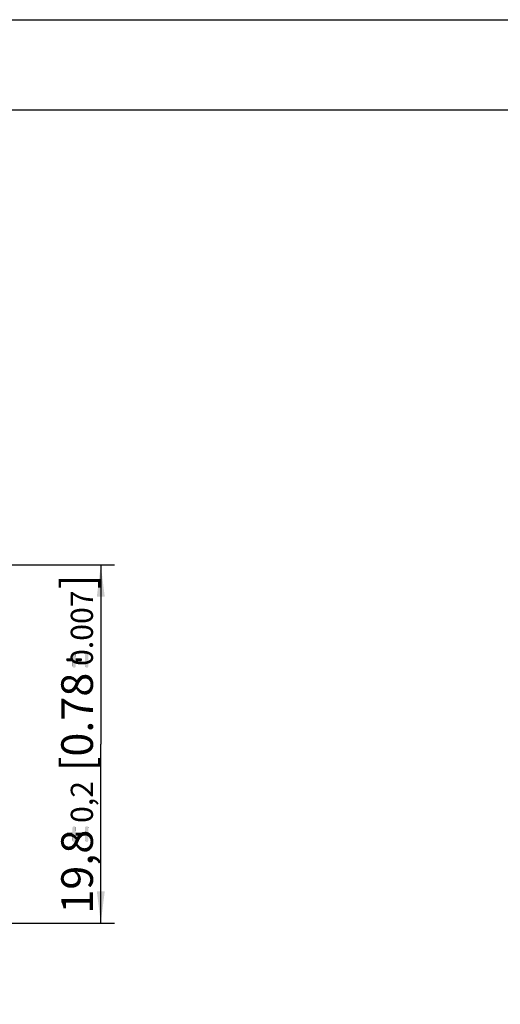
# Model space of a CAD drawing. Units: millimetres. Extents: x 0 to 420, y 0 to 297.
# Drawn here: x 213 to 266, y 188 to 297 of the extents above; entities that cross this region are included whole.
import ezdxf

# ---------------------------------------------------------------- set-up
doc = ezdxf.new("R2010")
doc.units = ezdxf.units.MM
doc.header["$LTSCALE"] = 23.1
doc.layers.get('0').update_dxf_attribs({"linetype": 'CONTINUOUS'})
doc.layers.add('_03_2D_DRAWING_DIMENSION', color=7, linetype='CONTINUOUS')
doc.styles.get("Standard").update_dxf_attribs({"font": 'arialn.ttf'})
doc.dimstyles.new('DIMSTYLE_8', dxfattribs={"dimtxt": 3.5, "dimasz": 3.5, "dimexe": 1.5, "dimexo": 1, "dimgap": 0.875, "dimtad": 1, "dimlfac": 0.5, "dimdsep": 46, "dimtxsty": 'STANDARD', "dimblk": '_FILLED', "dimblk1": '_FILLED', "dimblk2": '_FILLED', "dimcen": 0.09, "dimclrt": 7, "dimazin": 2, "dimtol": 1, "dimtp": 0.2, "dimtm": 0.2, "dimtfac": 1, "dimtofl": 0, "dimtmove": 0, "dimatfit": 3, "dimldrblk": '_FILLED', "dimfxl": 1, "dimtolj": 1, "dimarcsym": 0})

# ---------------------------------------------------------------- blocks, each defined once
blk = doc.blocks.new('_FILLED')
at = {"color": 0, "linetype": 'BYBLOCK'}
blk.add_solid([(0, 0), (-1, 0.125), (-1, -0.125)], dxfattribs=at)
blk = doc.blocks.new('*D29')
at = {"layer": '_03_2D_DRAWING_DIMENSION', "color": 7}
for p, q in [((170.55, 236.72), (223.7, 236.72)), ((222.2, 236.72), (222.2, 216.92)), ((222.2, 197.12), (222.2, 216.92)), ((210.3, 197.12), (223.7, 197.12))]:
    blk.add_line(p, q, dxfattribs=at)
at = {"layer": '_03_2D_DRAWING_DIMENSION', "color": 7, "xscale": 3.5, "yscale": 3.5, "zscale": 3.5}
for p, rotation in [((222.2, 236.72), 90), ((222.2, 197.12), 270)]:
    blk.add_blockref('_FILLED', p, dxfattribs=dict(at, rotation=rotation))
at = {"layer": '_03_2D_DRAWING_DIMENSION', "color": 7, "insert": (217.83, 216.92), "char_height": 3.5, "width": 57.5441, "attachment_point": 2, "rotation": 90, "line_spacing_factor": 0.9}
blk.add_mtext('19,8{\\ftxt;\\W0.0001;\\H0.0001;\\~}{\\ftxt;\\W0.6987951807;\\H3.5; }{\\ftxt;\\W0.0001;\\H0.0001;\\~}\\H2.45;0,2\\H3.5;{\\ftxt;\\W0.0001;\\H0.0001;\\~}{\\ftxt;\\W1.0111874208;\\H3.5; }[0.78{\\ftxt;\\W0.0001;\\H0.0001;\\~}{\\ftxt;\\W0.6987951807;\\H3.5; }{\\ftxt;\\W0.0001;\\H0.0001;\\~}\\H2.45;0.007\\H3.5;{\\ftxt;\\W0.0001;\\H0.0001;\\~}{\\ftxt;\\W0.15;\\H3.5; }]', dxfattribs=at)

msp = doc.modelspace()

# ---------------------------------------------------------------- linework, layer by layer
at = {"color": 7}
for p, q in [((0, 297), (420, 297)), ((410, 287), (12.5, 287))]:
    msp.add_line(p, q, dxfattribs=at)
at = {"layer": '_03_2D_DRAWING_DIMENSION', "color": 7}
for points in [[(219.0959, 225.4758), (219.0679, 226.9318), (219.0959, 227.0158)], [(219.0679, 226.3998), (219.0679, 226.9318), (219.0959, 225.4758)], [(219.1239, 225.4198), (219.0959, 227.0158), (219.1239, 227.0718)], [(219.0959, 227.0158), (219.1239, 225.4198), (219.0959, 225.4758)], [(219.1799, 225.3638), (219.1239, 227.0718), (219.1799, 227.0998)], [(219.1239, 227.0718), (219.1799, 225.3638), (219.1239, 225.4198)], [(219.1799, 227.0998), (219.2639, 225.3638), (219.1799, 225.3638)], [(219.2639, 225.3638), (219.1799, 227.0998), (219.2639, 227.0998)], [(219.2639, 227.0998), (219.3199, 225.3638), (219.2639, 225.3638)], [(219.3199, 225.3638), (219.2639, 227.0998), (219.3199, 227.0998)], [(219.3199, 227.0998), (219.3759, 225.4198), (219.3199, 225.3638)], [(219.3759, 225.4198), (219.3199, 227.0998), (219.3759, 227.0718)], [(219.3759, 227.0718), (219.4319, 225.4758), (219.3759, 225.4198)], [(219.4319, 225.5318), (219.4319, 225.4758), (219.3759, 227.0718)], [(219.4319, 226.0638), (219.4319, 225.5318), (219.3759, 227.0718)], [(219.4319, 226.3998), (219.4319, 226.0638), (219.3759, 227.0718)], [(219.4319, 226.9318), (219.4319, 226.3998), (219.3759, 227.0718)], [(219.4319, 226.9318), (219.3759, 227.0718), (219.4319, 227.0158)], [(220.5239, 225.4198), (220.4679, 227.0158), (220.5239, 227.0718)], [(220.4679, 226.9318), (220.4679, 227.0158), (220.5239, 225.4198)], [(220.4679, 225.5318), (220.4679, 226.9318), (220.5239, 225.4198)], [(220.5799, 225.3638), (220.5239, 227.0718), (220.5799, 227.0998)], [(220.5239, 227.0718), (220.5799, 225.3638), (220.5239, 225.4198)], [(220.5799, 227.0998), (220.6359, 225.3638), (220.5799, 225.3638)], [(220.6359, 225.3638), (220.5799, 227.0998), (220.6359, 227.0998)], [(220.6359, 227.0998), (220.7199, 225.3638), (220.6359, 225.3638)], [(220.7199, 225.3638), (220.6359, 227.0998), (220.7199, 227.0998)], [(220.7199, 227.0998), (220.7759, 225.4198), (220.7199, 225.3638)], [(220.7759, 225.4198), (220.7199, 227.0998), (220.7759, 227.0718)], [(220.7759, 227.0718), (220.8039, 225.4758), (220.7759, 225.4198)], [(220.8039, 225.5318), (220.8039, 225.4758), (220.7759, 227.0718)], [(220.8039, 226.9318), (220.8039, 225.5318), (220.7759, 227.0718)], [(220.8039, 226.9318), (220.7759, 227.0718), (220.8039, 227.0158)], [(218.3959, 226.1758), (218.3679, 226.2318), (218.3959, 226.3158)], [(218.4239, 226.1198), (218.3959, 226.3158), (218.4239, 226.3718)], [(218.3959, 226.3158), (218.4239, 226.1198), (218.3959, 226.1758)], [(218.4799, 226.0638), (218.4239, 226.3718), (218.4799, 226.3998)], [(218.4239, 226.3718), (218.4799, 226.0638), (218.4239, 226.1198)], [(218.4799, 226.3998), (218.5639, 226.0638), (218.4799, 226.0638)], [(218.5639, 226.0638), (218.4799, 226.3998), (218.5639, 226.3998)], [(218.5639, 226.3998), (219.0679, 226.0638), (218.5639, 226.0638)], [(219.0679, 226.0638), (218.5639, 226.3998), (219.0679, 226.3998)], [(219.0679, 226.0638), (219.0679, 226.3998), (219.0959, 225.4758)], [(219.0679, 226.0638), (219.0959, 225.4758), (219.0679, 225.5318)], [(219.4319, 226.3998), (219.9359, 226.0638), (219.4319, 226.0638)], [(219.9359, 226.0638), (219.4319, 226.3998), (219.9359, 226.3998)], [(219.9359, 226.3998), (220.0199, 226.0638), (219.9359, 226.0638)], [(220.0199, 226.0638), (219.9359, 226.3998), (220.0199, 226.3998)], [(220.0199, 226.3998), (220.0759, 226.1198), (220.0199, 226.0638)], [(220.0759, 226.1198), (220.0199, 226.3998), (220.0759, 226.3718)], [(220.0759, 226.3718), (220.1039, 226.1758), (220.0759, 226.1198)], [(220.1039, 226.1758), (220.0759, 226.3718), (220.1039, 226.3158)], [(220.1039, 226.3158), (220.1319, 226.2318), (220.1039, 226.1758)], [(220.4679, 225.5318), (220.5239, 225.4198), (220.4679, 225.4758)], [(218.3959, 206.8909), (218.3679, 206.9469), (218.3959, 207.0309)], [(218.4239, 206.8349), (218.3959, 207.0309), (218.4239, 207.0869)], [(218.3959, 207.0309), (218.4239, 206.8349), (218.3959, 206.8909)], [(218.4799, 206.7789), (218.4239, 207.0869), (218.4799, 207.1149)], [(218.4239, 207.0869), (218.4799, 206.7789), (218.4239, 206.8349)], [(218.4799, 207.1149), (218.5639, 206.7789), (218.4799, 206.7789)], [(218.5639, 206.7789), (218.4799, 207.1149), (218.5639, 207.1149)], [(218.5639, 207.1149), (219.0679, 206.7789), (218.5639, 206.7789)], [(219.0679, 206.7789), (218.5639, 207.1149), (219.0679, 207.1149)], [(219.0959, 206.1909), (219.0679, 207.6469), (219.0959, 207.7309)], [(219.0679, 207.1149), (219.0679, 207.6469), (219.0959, 206.1909)], [(219.0679, 206.7789), (219.0679, 207.1149), (219.0959, 206.1909)], [(219.1239, 206.1349), (219.0959, 207.7309), (219.1239, 207.7869)], [(219.0959, 207.7309), (219.1239, 206.1349), (219.0959, 206.1909)], [(219.1799, 206.0789), (219.1239, 207.7869), (219.1799, 207.8149)], [(219.1239, 207.7869), (219.1799, 206.0789), (219.1239, 206.1349)], [(219.1799, 207.8149), (219.2639, 206.0789), (219.1799, 206.0789)], [(219.2639, 206.0789), (219.1799, 207.8149), (219.2639, 207.8149)], [(219.2639, 207.8149), (219.3199, 206.0789), (219.2639, 206.0789)], [(219.3199, 206.0789), (219.2639, 207.8149), (219.3199, 207.8149)], [(219.3199, 207.8149), (219.3759, 206.1349), (219.3199, 206.0789)], [(219.3759, 206.1349), (219.3199, 207.8149), (219.3759, 207.7869)], [(219.3759, 207.7869), (219.4319, 206.1909), (219.3759, 206.1349)], [(219.4319, 206.2469), (219.4319, 206.1909), (219.3759, 207.7869)], [(219.4319, 206.7789), (219.4319, 206.2469), (219.3759, 207.7869)], [(219.4319, 207.1149), (219.4319, 206.7789), (219.3759, 207.7869)], [(219.4319, 207.6469), (219.4319, 207.1149), (219.3759, 207.7869)], [(219.4319, 207.6469), (219.3759, 207.7869), (219.4319, 207.7309)], [(219.4319, 207.1149), (219.9359, 206.7789), (219.4319, 206.7789)], [(219.9359, 206.7789), (219.4319, 207.1149), (219.9359, 207.1149)], [(219.9359, 207.1149), (220.0199, 206.7789), (219.9359, 206.7789)], [(220.0199, 206.7789), (219.9359, 207.1149), (220.0199, 207.1149)], [(220.0199, 207.1149), (220.0759, 206.8349), (220.0199, 206.7789)], [(220.0759, 206.8349), (220.0199, 207.1149), (220.0759, 207.0869)], [(220.0759, 207.0869), (220.1039, 206.8909), (220.0759, 206.8349)], [(220.1039, 206.8909), (220.0759, 207.0869), (220.1039, 207.0309)], [(220.1039, 207.0309), (220.1319, 206.9469), (220.1039, 206.8909)], [(220.5239, 206.1349), (220.4679, 207.7309), (220.5239, 207.7869)], [(220.4679, 207.6469), (220.4679, 207.7309), (220.5239, 206.1349)], [(220.4679, 206.2469), (220.4679, 207.6469), (220.5239, 206.1349)], [(220.5799, 206.0789), (220.5239, 207.7869), (220.5799, 207.8149)], [(220.5239, 207.7869), (220.5799, 206.0789), (220.5239, 206.1349)], [(220.5799, 207.8149), (220.6359, 206.0789), (220.5799, 206.0789)], [(220.6359, 206.0789), (220.5799, 207.8149), (220.6359, 207.8149)], [(220.6359, 207.8149), (220.7199, 206.0789), (220.6359, 206.0789)], [(220.7199, 206.0789), (220.6359, 207.8149), (220.7199, 207.8149)], [(220.7199, 207.8149), (220.7759, 206.1349), (220.7199, 206.0789)], [(220.7759, 206.1349), (220.7199, 207.8149), (220.7759, 207.7869)], [(220.7759, 207.7869), (220.8039, 206.1909), (220.7759, 206.1349)], [(220.8039, 206.2469), (220.8039, 206.1909), (220.7759, 207.7869)], [(220.8039, 207.6469), (220.8039, 206.2469), (220.7759, 207.7869)], [(220.8039, 207.6469), (220.7759, 207.7869), (220.8039, 207.7309)], [(219.0679, 206.7789), (219.0959, 206.1909), (219.0679, 206.2469)], [(220.4679, 206.2469), (220.5239, 206.1349), (220.4679, 206.1909)]]:
    msp.add_solid(points, dxfattribs=at)

# ---------------------------------------------------------------- dimensions: what is measured, and where the dimension line sits
dim = msp.add_linear_dim(base=(222.2039, 197.1162), p1=(169.55, 236.7162), p2=(209.3011, 197.1162), angle=270, dimstyle='DIMSTYLE_8', dxfattribs=at)
dim.commit()
dim.dimension.update_dxf_attribs({"geometry": '*D29', "text_midpoint": (222.2039, 216.9162), "dimtype": 160})

doc.saveas('drawing.dxf')
